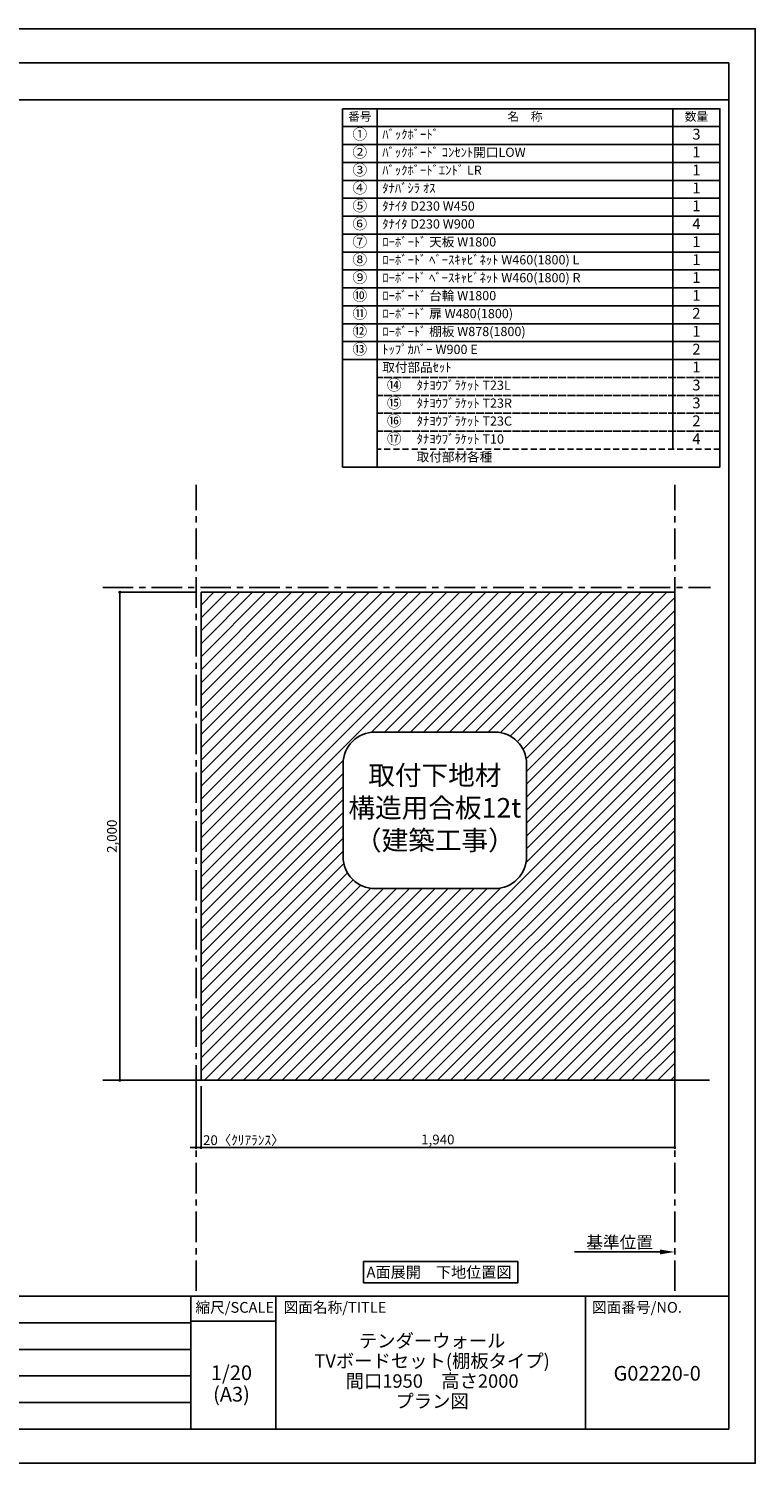
# Model space of a CAD drawing. Extents: x 29448 to 37764, y 0 to 5880.
# Drawn here: x 34788 to 37764, y 0 to 5880 of the extents above; entities that cross this region are included whole.
import ezdxf

# ---------------------------------------------------------------- set-up
doc = ezdxf.new("R2010")
doc.units = 0
doc.header["$LTSCALE"] = 50
doc.header["$MEASUREMENT"] = 0
doc.linetypes.add('CENTER', pattern=[2, 1.25, -0.25, 0.25, -0.25])
doc.linetypes.add('HIDDEN', pattern=[0.375, 0.25, -0.125])
doc.layers.get('0').update_dxf_attribs({"linetype": 'CONTINUOUS'})
doc.layers.get('DEFPOINTS').update_dxf_attribs({"color": 146, "linetype": 'CONTINUOUS'})
for name, color, linetype in [('111-壁仕上', 3, 'CONTINUOUS'), ('160-文字', 254, 'CONTINUOUS'), ('166-寸法B', 11, 'CONTINUOUS'), ('180-補助', 161, 'CONTINUOUS'), ('190-図面外枠', 5, 'CONTINUOUS'), ('191-図面内枠', 4, 'CONTINUOUS')]:
    doc.layers.add(name, color=color, linetype=linetype)
doc.styles.add('KH001', font='msgothic.ttc')
doc.dimstyles.new('KH1xx020', dxfattribs={"dimscale": 20, "dimtxt": 2, "dimasz": 0.6, "dimexe": 0.3, "dimexo": 1.2, "dimgap": 0.5, "dimtad": 3, "dimdec": 1, "dimdsep": 46, "dimlunit": 6, "dimtxsty": 'KH001', "dimblk": 'DOT', "dimcen": 1, "dimdle": 1, "dimclrd": 256, "dimclre": 256, "dimclrt": 256, "dimadec": 0, "dimazin": 0, "dimtfac": 1, "dimtdec": 1, "dimtix": 1, "dimtmove": 2, "dimatfit": 3, "dimldrblk": 'CLOSEDBLANK', "dimfxl": 1, "dimtolj": 1, "dimtzin": 0, "dimlwd": -1, "dimlwe": -1, "dimarcsym": 0})

# ---------------------------------------------------------------- blocks, each defined once
blk = doc.blocks.new('A$C5D946DDC')
at = {"layer": '190-図面外枠'}
for p, q in [((271, 14349), (20519, 14349)), ((20519, 14349), (20519, 351)), ((20519, 351), (271, 351))]:
    blk.add_line(p, q, dxfattribs=at)
at = {"layer": 'DEFPOINTS'}
blk.add_lwpolyline([(0, 0), (20790, 0), (20790, 14700), (0, 14700)], close=True, dxfattribs=at)
blk = doc.blocks.new('_Dot')
at = {"color": 0, "linetype": 'ByBlock', "lineweight": -2}
blk.add_line((-0.5, 0), (-1, 0), dxfattribs=at)
at = {"color": 0, "linetype": 'ByBlock', "const_width": 0.5}
blk.add_lwpolyline([(-0.25, 0, 1), (0.25, 0, 1)], format="xyb", close=True, dxfattribs=at)
blk = doc.blocks.new('*D64')
at = {"layer": '166-寸法B', "transparency": 16777216}
for p, q in [((35469.8, 3570.1), (35155.4, 3570.1)), ((35161.4, 3558.1), (35161.4, 1582.1)), ((35450.7, 1570.1), (35155.4, 1570.1))]:
    blk.add_line(p, q, dxfattribs=at)
at = {"layer": 'DEFPOINTS', "color": 0}
for p in [(35493.8, 3570.1), (35161.4, 1570.1), (35474.7, 1570.1)]:
    blk.add_point(p, dxfattribs=at)
at = {"layer": '166-寸法B', "transparency": 16777216, "xscale": 12, "yscale": 12, "zscale": 12}
for p, rotation in [((35161.4, 3570.1), 90), ((35161.4, 1570.1), 270)]:
    blk.add_blockref('_Dot', p, dxfattribs=dict(at, rotation=rotation))
at = {"layer": '166-寸法B', "transparency": 16777216, "insert": (35128.8, 2570.1), "char_height": 40, "attachment_point": 5, "rotation": 90}
blk.add_mtext('\\A1;2,000', dxfattribs=at)
blk = doc.blocks.new('_ClosedBlank')
at = {"color": 0, "linetype": 'ByBlock', "lineweight": -2}
for p, q in [((-1, 0.167), (0, 0)), ((-1, 0.167), (-1, -0.167)), ((0, 0), (-1, -0.167))]:
    blk.add_line(p, q, dxfattribs=at)
blk = doc.blocks.new('*D65')
at = {"layer": '166-寸法B', "transparency": 16777216}
for p, q in [((35493.8, 1546.1), (35493.8, 1288.5)), ((37433.8, 1546.1), (37433.8, 1288.5)), ((35505.8, 1294.5), (37421.8, 1294.5))]:
    blk.add_line(p, q, dxfattribs=at)
at = {"layer": 'DEFPOINTS', "color": 0, "transparency": 16777216}
for p in [(35493.8, 1570.1), (37433.8, 1570.1), (37433.8, 1294.5)]:
    blk.add_point(p, dxfattribs=at)
at = {"layer": '166-寸法B', "transparency": 16777216, "xscale": 12, "yscale": 12, "zscale": 12, "rotation": 180}
blk.add_blockref('_Dot', (35493.8, 1294.5), dxfattribs=at)
at = {"layer": '166-寸法B', "transparency": 16777216, "xscale": 12, "yscale": 12, "zscale": 12}
blk.add_blockref('_Dot', (37433.8, 1294.5), dxfattribs=at)
at = {"layer": '166-寸法B', "transparency": 16777216, "insert": (36463.8, 1327.1), "char_height": 40, "attachment_point": 5}
blk.add_mtext('\\A1;1,940', dxfattribs=at)
blk = doc.blocks.new('*D66')
at = {"layer": '166-寸法B', "transparency": 16777216}
for p, q in [((35473.8, 1546.1), (35473.8, 1288.5)), ((35493.8, 1546.1), (35493.8, 1288.5)), ((35461.8, 1294.5), (35449.8, 1294.5)), ((35493.8, 1294.5), (35473.8, 1294.5)), ((35505.8, 1294.5), (35517.8, 1294.5))]:
    blk.add_line(p, q, dxfattribs=at)
at = {"layer": 'DEFPOINTS', "color": 0, "transparency": 16777216}
for p in [(35473.8, 1570.1), (35493.8, 1570.1), (35473.8, 1294.5)]:
    blk.add_point(p, dxfattribs=at)
at = {"layer": '166-寸法B', "transparency": 16777216, "xscale": 12, "yscale": 12, "zscale": 12}
blk.add_blockref('_Dot', (35473.8, 1294.5), dxfattribs=at)
at = {"layer": '166-寸法B', "transparency": 16777216, "xscale": 12, "yscale": 12, "zscale": 12, "rotation": 180}
blk.add_blockref('_Dot', (35493.8, 1294.5), dxfattribs=at)
at = {"layer": '166-寸法B', "transparency": 16777216, "insert": (35668.7, 1324.5), "char_height": 40, "attachment_point": 5}
blk.add_mtext('\\A1;20〈ｸﾘｱﾗﾝｽ〉', dxfattribs=at)
blk = doc.blocks.new('*D67')
at = {"layer": '166-寸法B', "transparency": 16777216}
for p, q in [((37373.8, 866.2), (37022.9, 866.2)), ((37433.8, 862.8), (37433.8, 860.2))]:
    blk.add_line(p, q, dxfattribs=at)
blk.add_solid([(37373.8, 876.2), (37373.8, 856.2), (37433.8, 866.2)], dxfattribs=at)
at = {"layer": 'DEFPOINTS', "color": 0, "transparency": 16777216}
for p in [(37433.8, 886.8), (37042.9, 866.2), (37042.9, 854.9)]:
    blk.add_point(p, dxfattribs=at)
at = {"layer": '166-寸法B', "transparency": 16777216, "insert": (37208.3, 905.6), "char_height": 50, "attachment_point": 5}
blk.add_mtext('\\A1;基準位置', dxfattribs=at)
blk = doc.blocks.new('_None')
blk = doc.blocks.new('取付下地注意')
at = {"layer": '160-文字'}
blk.add_lwpolyline([(-245.8, 641.3), (245.8, 641.3, -0.414214), (375.8, 511.3), (375.8, 130, -0.414214), (245.8, 0), (-245.8, 0, -0.414214), (-375.8, 130), (-375.8, 511.3, -0.414214)], format="xyb", close=True, dxfattribs=at)
at = {"layer": '160-文字', "insert": (0, 320.6), "char_height": 80, "attachment_point": 5}
blk.add_mtext('{取付下地材\\P構造用合板12t\\P（建築工事）}', dxfattribs=at)
blk = doc.blocks.new('HYOU')
at = {"layer": '160-文字', "linetype": 'HIDDEN', "ltscale": 2}
for p, q in [((0, 73.4), (1404.5, 73.4)), ((0, 0), (0, 73.4)), ((1404.5, 73.4), (1404.5, 0)), ((1404.5, 0), (0, 0))]:
    blk.add_line(p, q, dxfattribs=at)
at = {"layer": '160-文字', "color": 6}
blk.add_line((1211.9, 0), (1211.9, 73.4), dxfattribs=at)

msp = doc.modelspace()

# ---------------------------------------------------------------- hatches: boundary and pattern name
at = {"layer": '180-補助'}
h = msp.add_hatch(dxfattribs=at)
h.set_pattern_fill('ANSI31', color=13, scale=300, style=0)
h.set_pattern_definition([(45, (-632143.434, 82585.29), (-26.5165043, 26.5165043), [])])
h.paths.add_polyline_path([(37433.81, 3570.13), (35493.81, 3570.13), (35493.81, 1570.13), (37433.81, 1570.13)])
h.paths.add_polyline_path([(36827.35, 2867.1), (36827.35, 2485.83, -0.4142136), (36697.35, 2355.83), (36205.72, 2355.83, -0.4142136), (36075.72, 2485.83), (36075.72, 2867.1, -0.4142136), (36205.72, 2997.1), (36697.35, 2997.1, -0.4142136)], flags=16)
h.paths.add_polyline_path([(36094.88, 2466.68), (36810.62, 2466.68), (36810.62, 2888.27), (36094.88, 2888.27)], flags=8)

# ---------------------------------------------------------------- linework, layer by layer
at = {"layer": '111-壁仕上', "color": 253, "linetype": 'CENTER', "ltscale": 2}
for p, q in [((35473.81, 706.42), (35473.81, 4011.09)), ((37433.81, 706.42), (37433.81, 4011.09)), ((35090.96, 3590.13), (37581.12, 3590.13))]:
    msp.add_line(p, q, dxfattribs=at)
at = {"layer": '111-壁仕上'}
msp.add_line((35090.96, 1570.13), (37576.42, 1570.13), dxfattribs=at)
at = {"layer": '160-文字', "color": 6}
for points in [[(36073.86, 5552.14), (36214.65, 5552.14), (36214.65, 5478.7), (36073.86, 5478.7)], [(36214.65, 5552.14), (37426.56, 5552.14), (37426.56, 5478.7), (36214.65, 5478.7)], [(37426.56, 5552.14), (37619.15, 5552.14), (37619.15, 5478.7), (37426.56, 5478.7)], [(36073.86, 5478.7), (36214.65, 5478.7), (36214.65, 5405.26), (36073.86, 5405.26)], [(36214.65, 5478.7), (37426.56, 5478.7), (37426.56, 5405.26), (36214.65, 5405.26)], [(37426.56, 5478.7), (37619.15, 5478.7), (37619.15, 5405.26), (37426.56, 5405.26)], [(36073.86, 5405.26), (36214.65, 5405.26), (36214.65, 5331.82), (36073.86, 5331.82)], [(36214.65, 5405.26), (37426.56, 5405.26), (37426.56, 5331.82), (36214.65, 5331.82)], [(37426.56, 5405.26), (37619.15, 5405.26), (37619.15, 5331.82), (37426.56, 5331.82)], [(36073.86, 5331.82), (36214.65, 5331.82), (36214.65, 5258.38), (36073.86, 5258.38)], [(36214.65, 5331.82), (37426.56, 5331.82), (37426.56, 5258.38), (36214.65, 5258.38)], [(37426.56, 5331.82), (37619.15, 5331.82), (37619.15, 5258.38), (37426.56, 5258.38)], [(36073.86, 5258.38), (36214.65, 5258.38), (36214.65, 5184.94), (36073.86, 5184.94)], [(36214.65, 5258.38), (37426.56, 5258.38), (37426.56, 5184.94), (36214.65, 5184.94)], [(37426.56, 5258.38), (37619.15, 5258.38), (37619.15, 5184.94), (37426.56, 5184.94)], [(36073.86, 5184.94), (36214.65, 5184.94), (36214.65, 5111.5), (36073.86, 5111.5)], [(36214.65, 5184.94), (37426.56, 5184.94), (37426.56, 5111.5), (36214.65, 5111.5)], [(37426.56, 5184.94), (37619.15, 5184.94), (37619.15, 5111.5), (37426.56, 5111.5)], [(36073.86, 5111.5), (36214.65, 5111.5), (36214.65, 5038.06), (36073.86, 5038.06)], [(36214.65, 5111.5), (37426.56, 5111.5), (37426.56, 5038.06), (36214.65, 5038.06)], [(37426.56, 5111.5), (37619.15, 5111.5), (37619.15, 5038.06), (37426.56, 5038.06)], [(36073.86, 5038.06), (36214.65, 5038.06), (36214.65, 4964.62), (36073.86, 4964.62)], [(36214.65, 5038.06), (37426.56, 5038.06), (37426.56, 4964.62), (36214.65, 4964.62)], [(37426.56, 5038.06), (37619.15, 5038.06), (37619.15, 4964.62), (37426.56, 4964.62)], [(36073.86, 4964.62), (36214.65, 4964.62), (36214.65, 4891.18), (36073.86, 4891.18)], [(36214.65, 4964.62), (37426.56, 4964.62), (37426.56, 4891.18), (36214.65, 4891.18)], [(37426.56, 4964.62), (37619.15, 4964.62), (37619.15, 4891.18), (37426.56, 4891.18)], [(36073.86, 4891.18), (36214.65, 4891.18), (36214.65, 4817.74), (36073.86, 4817.74)], [(36214.65, 4891.18), (37426.56, 4891.18), (37426.56, 4817.74), (36214.65, 4817.74)], [(37426.56, 4891.18), (37619.15, 4891.18), (37619.15, 4817.74), (37426.56, 4817.74)], [(36073.86, 4817.74), (36214.65, 4817.74), (36214.65, 4744.3), (36073.86, 4744.3)], [(36214.65, 4817.74), (37426.56, 4817.74), (37426.56, 4744.3), (36214.65, 4744.3)], [(37426.56, 4817.74), (37619.15, 4817.74), (37619.15, 4744.3), (37426.56, 4744.3)], [(36073.86, 4744.3), (36214.65, 4744.3), (36214.65, 4670.86), (36073.86, 4670.86)], [(36214.65, 4744.3), (37426.56, 4744.3), (37426.56, 4670.86), (36214.65, 4670.86)], [(37426.56, 4744.3), (37619.15, 4744.3), (37619.15, 4670.86), (37426.56, 4670.86)], [(36073.86, 4670.86), (36214.65, 4670.86), (36214.65, 4597.42), (36073.86, 4597.42)], [(36214.65, 4670.86), (37426.56, 4670.86), (37426.56, 4597.42), (36214.65, 4597.42)], [(37426.56, 4670.86), (37619.15, 4670.86), (37619.15, 4597.42), (37426.56, 4597.42)], [(36073.86, 4597.42), (36214.65, 4597.42), (36214.65, 4523.98), (36073.86, 4523.98)], [(36214.65, 4597.42), (37426.56, 4597.42), (37426.56, 4523.98), (36214.65, 4523.98)], [(37426.56, 4597.42), (37619.15, 4597.42), (37619.15, 4523.98), (37426.56, 4523.98)], [(36073.86, 4523.98), (36214.65, 4523.98), (36214.65, 4083.34), (36073.86, 4083.34)], [(36214.65, 4083.34), (37619.15, 4083.34), (37619.15, 4523.98), (36214.65, 4523.98)]]:
    msp.add_lwpolyline(points, close=True, dxfattribs=at)
at = {"layer": '160-文字'}
msp.add_lwpolyline([(36159.44, 826.71), (36791.66, 826.71), (36791.66, 739.76), (36159.44, 739.76)], close=True, dxfattribs=at)
at = {"layer": '180-補助', "color": 13}
msp.add_lwpolyline([(35493.81, 3570.13), (37433.81, 3570.13), (37433.81, 1570.13), (35493.81, 1570.13)], close=True, dxfattribs=at)
at = {"layer": '190-図面外枠'}
msp.add_lwpolyline([(29556.36, 5589.04), (37655.58, 5589.04)], dxfattribs=at)
at = {"layer": '191-図面内枠'}
for p, q in [((29556.36, 684.89), (37655.58, 684.89)), ((35451.55, 684.89), (35451.55, 140.27)), ((35800.7, 684.89), (35800.7, 140.27)), ((37068.62, 684.89), (37068.62, 140.27)), ((32461.95, 576.27), (35451.55, 576.27)), ((35451.55, 581.99), (35800.7, 581.99)), ((32461.95, 466.93), (35451.55, 466.93)), ((32461.95, 358.93), (35451.55, 358.93)), ((32461.95, 249.6), (35451.55, 249.6))]:
    msp.add_line(p, q, dxfattribs=at)

# ---------------------------------------------------------------- block references
at = {"layer": '160-文字'}
for name, p in [('HYOU', (36214.65, 4450.54)), ('HYOU', (36214.65, 4377.1)), ('HYOU', (36214.65, 4303.66)), ('HYOU', (36214.65, 4230.22)), ('HYOU', (36214.65, 4156.78)), ('取付下地注意', (36451.53, 2355.83))]:
    msp.add_blockref(name, p, dxfattribs=at)
at = {"layer": '190-図面外枠', "xscale": 0.3999999999996362, "yscale": 0.3999999999996362, "zscale": 0.3999999999996362}
msp.add_blockref('A$C5D946DDC', (29447.97, 0), dxfattribs=at)

# ---------------------------------------------------------------- texts
at = {"layer": '160-文字'}
for s, insert, char_height, attachment_point in [('番号', (36144.25, 5515.42), 35.1, 5), ('名\u3000称', (36820.6, 5515.42), 35.1, 5), ('数量', (37522.85, 5515.42), 35.1, 5), ('①', (36144.25, 5441.98), 44.28, 5), ('ﾊﾞｯｸﾎﾞｰﾄﾞ ', (36236.25, 5441.98), 37.8, 4), ('3', (37522.85, 5441.98), 44.28, 5), ('②', (36144.25, 5368.54), 44.28, 5), ('ﾊﾞｯｸﾎﾞｰﾄﾞ ｺﾝｾﾝﾄ開口LOW ', (36236.25, 5368.54), 37.8, 4), ('1', (37522.85, 5368.54), 44.28, 5), ('③', (36144.25, 5295.1), 44.28, 5), ('ﾊﾞｯｸﾎﾞｰﾄﾞｴﾝﾄﾞ LR ', (36236.25, 5295.1), 37.8, 4), ('1', (37522.85, 5295.1), 44.28, 5), ('④', (36144.25, 5221.66), 44.28, 5), ('ﾀﾅﾊﾞｼﾗ ｵｽ', (36236.25, 5221.66), 37.8, 4), ('1', (37522.85, 5221.66), 44.28, 5), ('⑤', (36144.25, 5148.22), 44.28, 5), ('ﾀﾅｲﾀ D230 W450 ', (36236.25, 5148.22), 37.8, 4), ('1', (37522.85, 5148.22), 44.28, 5), ('⑥', (36144.25, 5074.78), 44.28, 5), ('ﾀﾅｲﾀ D230 W900 ', (36236.25, 5074.78), 37.8, 4), ('4', (37522.85, 5074.78), 44.28, 5), ('⑦', (36144.25, 5001.34), 44.28, 5), ('ﾛｰﾎﾞｰﾄﾞ 天板 W1800 ', (36236.25, 5001.34), 37.8, 4), ('{1}', (37522.85, 5001.34), 44.28, 5), ('⑧', (36144.25, 4927.9), 44.28, 5), ('ﾛｰﾎﾞｰﾄﾞ ﾍﾞｰｽｷｬﾋﾞﾈｯﾄ W460(1800) L ', (36236.25, 4927.9), 37.8, 4), ('{1}', (37522.85, 4927.9), 44.28, 5), ('⑨', (36144.25, 4854.46), 44.28, 5), ('ﾛｰﾎﾞｰﾄﾞ ﾍﾞｰｽｷｬﾋﾞﾈｯﾄ W460(1800) R ', (36236.25, 4854.46), 37.8, 4), ('{1}', (37522.85, 4854.46), 44.28, 5), ('⑩', (36144.25, 4781.02), 44.28, 5), ('ﾛｰﾎﾞｰﾄﾞ 台輪 W1800 ', (36236.25, 4781.02), 37.8, 4), ('{1}', (37522.85, 4781.02), 44.28, 5), ('⑪', (36144.25, 4707.58), 44.28, 5), ('{ﾛｰﾎﾞｰﾄﾞ 扉 W480(1800)}', (36236.25, 4707.58), 37.8, 4), ('2', (37522.85, 4707.58), 44.28, 5), ('⑫', (36144.25, 4634.14), 44.28, 5), ('{ﾛｰﾎﾞｰﾄﾞ 棚板 W878(1800) }', (36236.25, 4634.14), 37.8, 4), ('{1}', (37522.85, 4634.14), 44.28, 5), ('⑬', (36144.25, 4560.7), 44.28, 5), ('ﾄｯﾌﾟｶﾊﾞｰ W900 E ', (36236.25, 4560.7), 37.8, 4), ('2', (37522.85, 4560.7), 44.28, 5), ('取付部品ｾｯﾄ ', (36236.25, 4487.26), 37.8, 4), ('{1}', (37522.85, 4487.26), 44.28, 5), ('⑭', (36285.04, 4413.82), 44.28, 5), ('ﾀﾅﾖｳﾌﾞﾗｹｯﾄ T23L ', (36377.04, 4413.82), 37.8, 4), ('3', (37522.85, 4413.82), 44.28, 5), ('⑮', (36285.04, 4340.38), 44.28, 5), ('ﾀﾅﾖｳﾌﾞﾗｹｯﾄ T23R ', (36377.04, 4340.38), 37.8, 4), ('3', (37522.85, 4340.38), 44.28, 5), ('⑯', (36285.04, 4266.94), 44.28, 5), ('ﾀﾅﾖｳﾌﾞﾗｹｯﾄ T23C ', (36377.04, 4266.94), 37.8, 4), ('2', (37522.85, 4266.94), 44.28, 5), ('⑰', (36285.04, 4193.5), 44.28, 5), ('ﾀﾅﾖｳﾌﾞﾗｹｯﾄ T10 ', (36377.04, 4193.5), 37.8, 4), ('4', (37522.85, 4193.5), 44.28, 5), ('取付部材各種', (36377.04, 4120.06), 37.8, 4), ('{\\fArial|b0|i0|c0|p32;A\\fＭＳ ゴシック|b0|i0|c128|p49;面展開\u3000下地位置図}', (36468.34, 783.23), 45.3333, 5)]:
    msp.add_mtext(s, dxfattribs=dict(at, insert=insert, char_height=char_height, attachment_point=attachment_point))
at = {"layer": '160-文字', "attachment_point": 5}
for s, insert, char_height, line_spacing_factor in [('\\Pテンダーウォール\\PTVボードセット(棚板タイプ)\\P間口1950\u3000高さ2000\\Pプラン図', (36440.24, 412.58), 55, 0.9), ('1/20', (35618.48, 363.52), 60, 0.876232), ('G02220-0', (37362.1, 361.13), 60, 0.876232), ('(A3)', (35618.48, 275.52), 60, 0.876232)]:
    msp.add_mtext(s, dxfattribs=dict(at, insert=insert, char_height=char_height, line_spacing_factor=line_spacing_factor))
at = {"layer": '191-図面内枠', "char_height": 44, "line_spacing_factor": 0.782827}
for s, insert, attachment_point in [('縮尺/SCALE', (35631.95, 633.44), 5), ('図面名称/TITLE', (35832.01, 633.44), 4), ('図面番号/NO.', (37095.11, 633.44), 4)]:
    msp.add_mtext(s, dxfattribs=dict(at, insert=insert, attachment_point=attachment_point))

# ---------------------------------------------------------------- dimensions: what is measured, and where the dimension line sits
at = {"layer": '166-寸法B'}
dim = msp.add_linear_dim(base=(35161.37, 1570.13), p1=(35493.81, 3570.13), p2=(35474.7, 1570.13), angle=90, dimstyle='KH1xx020', dxfattribs=at)
dim.commit()
dim.dimension.update_dxf_attribs({"geometry": '*D64', "text_midpoint": (35128.83, 2570.13)})
at = {"layer": '166-寸法B', "color": 6}
dim = msp.add_linear_dim(base=(35473.81, 1294.53), p1=(35493.81, 1570.13), p2=(35473.81, 1570.13), text='<>〈ｸﾘｱﾗﾝｽ〉', dimstyle='KH1xx020', dxfattribs=at)
dim.commit()
dim.dimension.update_dxf_attribs({"geometry": '*D66', "text_midpoint": (35668.73, 1324.53), "dimtype": 160})
dim = msp.add_linear_dim(base=(37433.81, 1294.53), p1=(35493.81, 1570.13), p2=(37433.81, 1570.13), dimstyle='KH1xx020', dxfattribs=at)
dim.commit()
dim.dimension.update_dxf_attribs({"geometry": '*D65', "text_midpoint": (36463.81, 1327.07)})
at = {"layer": '166-寸法B'}
dim = msp.add_linear_dim(base=(37042.85, 866.24), p1=(37433.81, 886.79), p2=(37042.85, 854.94), angle=180, text='基準位置', dimstyle='KH1xx020', override={"dimtxt": 2.5, "dimasz": 3, "dimblk2": 'None', "dimsah": 1, "dimse2": 1}, dxfattribs=at)
dim.commit()
dim.dimension.update_dxf_attribs({"geometry": '*D67', "text_midpoint": (37208.33, 905.55)})

doc.saveas('drawing.dxf')
